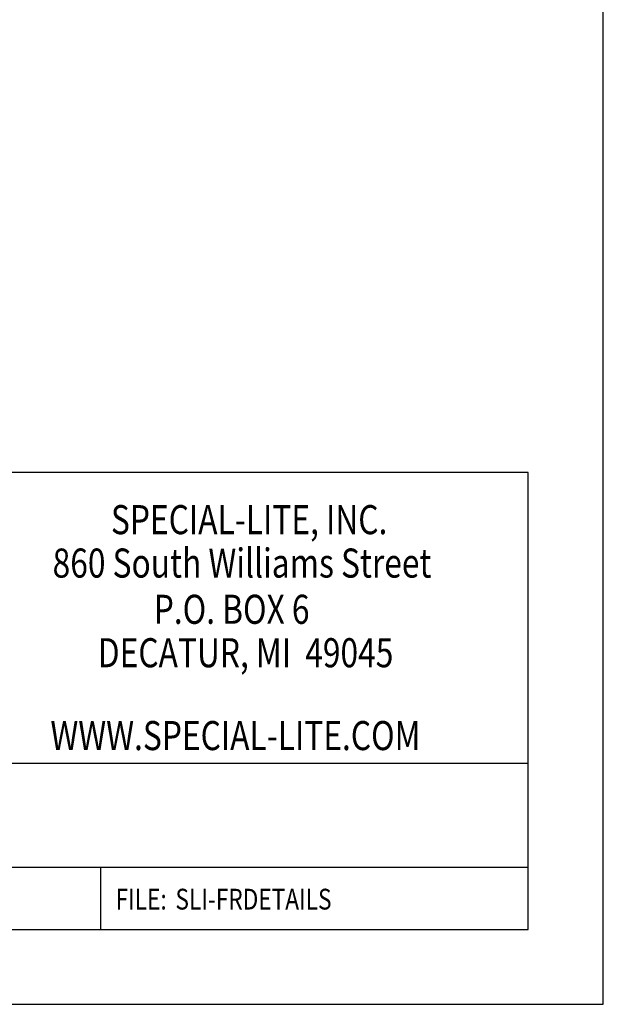
# Model space of a CAD drawing. Units: inches. Extents: x 148 to 385, y 17 to 52.
# Drawn here: x 197 to 202, y 17 to 25 of the extents above; entities that cross this region are included whole.
import ezdxf
from ezdxf.enums import TextEntityAlignment as Align

# ---------------------------------------------------------------- set-up
doc = ezdxf.new("R2010")
doc.units = ezdxf.units.IN
doc.header["$MEASUREMENT"] = 0
doc.layers.add('CK_LEVEL_1', color=7, linetype='Continuous')
doc.styles.add('style1', font='simplex.shx', dxfattribs={"width": 0.8})
doc.styles.add('style2', font='bold.shx')

msp = doc.modelspace()

# ---------------------------------------------------------------- linework, layer by layer
at = {"layer": 'CK_LEVEL_1', "color": 7, "linetype": 'Continuous'}
for p, q in [((200.9659097, 21.5262627), (189.2296271, 21.5262627)), ((200.9659097, 17.9401764), (200.9659097, 21.5262627)), ((189.2296271, 19.2442078), (200.9659097, 19.2442078)), ((191.8376899, 18.4291881), (200.9659097, 18.4291881)), ((197.6131356, 17.9401764), (197.6131356, 18.4291881)), ((189.2296271, 17.9401764), (200.9659097, 17.9401764))]:
    msp.add_line(p, q, dxfattribs=at)
msp.add_polyline3d([(148.2400154, 17.3521547, 0), (201.5539792, 17.3521547, 0), (201.5539792, 51.8494254, 0), (148.2400154, 51.8494254, 0), (148.2400154, 17.3521547, 0)], close=True, dxfattribs=at)

# ---------------------------------------------------------------- texts
at = {"layer": 'CK_LEVEL_1', "color": 7, "linetype": 'Continuous', "style": 'style2', "width": 0.8}
for s, p in [('  SPECIAL-LITE, INC.', (198.7202609, 21.0426372)), ('860 South Williams Street', (198.7202609, 20.7017167)), ('      P.O. BOX 6', (198.4712252, 20.3388013)), (' DECATUR, MI  49045', (198.7202609, 19.9978807)), ('WWW.SPECIAL-LITE.COM', (198.6685471, 19.3476405))]:
    msp.add_text(s, height=0.228205495, dxfattribs=at).set_placement(p, align=Align.CENTER)
at = {"layer": 'CK_LEVEL_1', "color": 7, "linetype": 'Continuous', "style": 'style1', "width": 0.8}
for s, height, p in [('FILE:', 0.16300393, (197.7285474, 18.0960969)), ('SLI-FRDETAILS', 0.163003925, (198.1980681, 18.0960969))]:
    msp.add_text(s, height=height, dxfattribs=at).set_placement(p)

doc.saveas('drawing.dxf')
